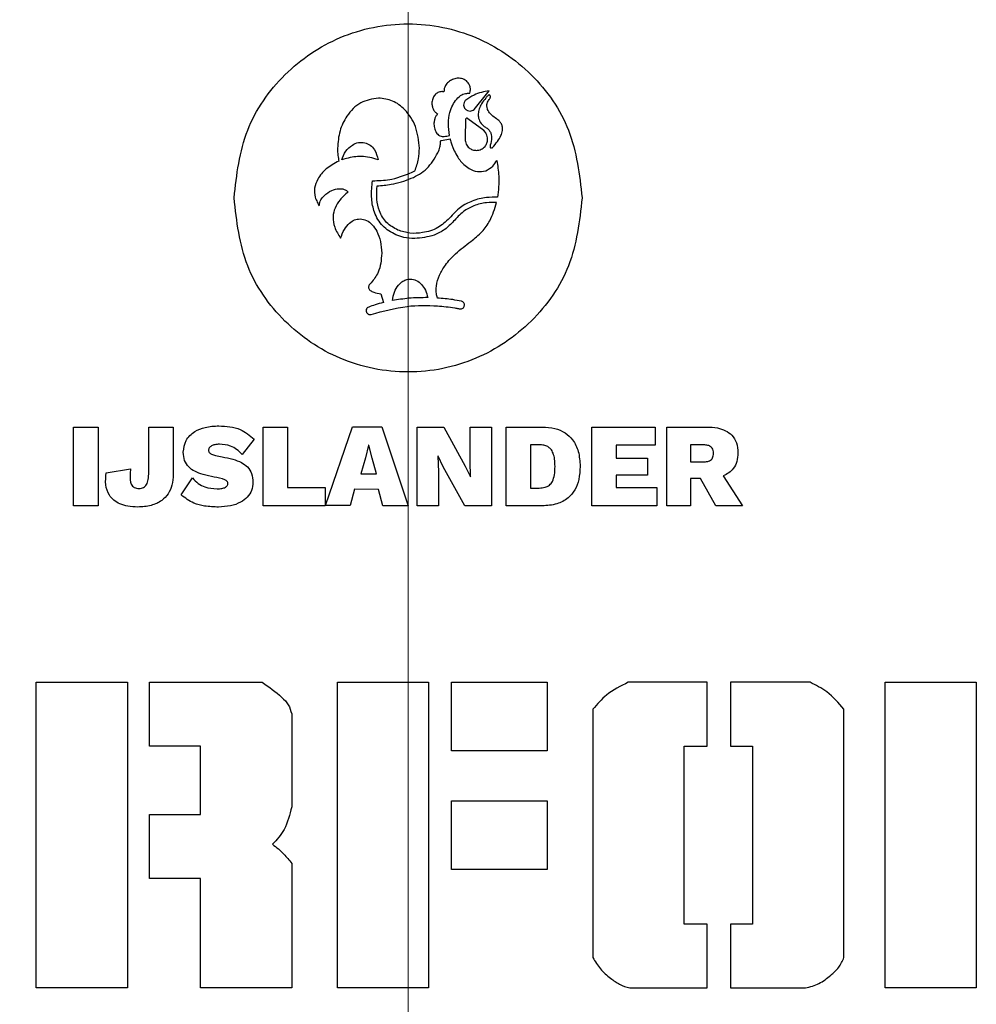
# Model space of a CAD drawing. Units: millimetres. Extents: x 0 to 42, y 0 to 29.8.
# Drawn here: x 11.3 to 11.4, y 10.6 to 10.7 of the extents above; entities that cross this region are included whole.
import ezdxf

# ---------------------------------------------------------------- set-up
doc = ezdxf.new("R2010")
doc.units = ezdxf.units.MM
doc.linetypes.add('CENTERX2', pattern=[2.032, 1.27, -0.254, 0.254, -0.254])
doc.layers.add('LE_NORM', color=179, linetype='Continuous', lineweight=50)
doc.styles.add('SLDTEXTSTYLE0', font='TXT', dxfattribs={"width": 0.605})
doc.dimstyles.new('SLDDIMSTYLE1', dxfattribs={"dimtxt": 0.35, "dimasz": 0.3, "dimexe": 0, "dimexo": 0.0625, "dimgap": 0.0875, "dimtad": 1, "dimdec": 0, "dimlfac": 50, "dimrnd": 1e-09, "dimzin": 12, "dimdsep": 46, "dimtxsty": 'SLDTEXTSTYLE0', "dimsah": 1, "dimcen": 0.09, "dimadec": 0, "dimazin": 3, "dimtfac": 1, "dimtofl": 0, "dimtmove": 0, "dimatfit": 3, "dimfxl": 0, "dimfrac": 2, "dimtolj": 1, "dimtzin": 12, "dimarcsym": 0})

# ---------------------------------------------------------------- blocks, each defined once
blk = doc.blocks.new('_D_5')
at = {"layer": 'LE_NORM'}
for p, q in [((10.95072, 10.754294), (10.95072, 11.712434)), ((11.22976, 10.754294), (10.85166, 10.754294)), ((10.95072, 10.754294), (10.95072, 9.754294))]:
    blk.add_line(p, q, dxfattribs=at)
for points in [[(10.95072, 10.754294), (10.85072, 10.454294), (11.05072, 10.454294)], [(10.95072, 9.754294), (11.05072, 10.054294), (10.85072, 10.054294)]]:
    blk.add_solid(points, dxfattribs=at)
at = {"layer": 'LE_NORM', "insert": (10.499546, 11.273962), "char_height": 0.35, "attachment_point": 1, "rotation": 90, "style": 'SLDTEXTSTYLE0'}
blk.add_mtext('50', dxfattribs=at)

msp = doc.modelspace()

# ---------------------------------------------------------------- linework, layer by layer
at = {"color": 7, "linetype": 'Continuous', "lineweight": 25}
for p, q in [((11.33225, 10.665915), (11.333036, 10.666887)), ((11.331803, 10.665393), (11.331785, 10.664439)), ((11.332748, 10.66482), (11.331927, 10.665427)), ((11.332742, 10.664817), (11.332748, 10.66482)), ((11.330555, 10.664302), (11.331001, 10.664391)), ((11.331001, 10.664391), (11.331012, 10.664352)), ((11.326958, 10.662094), (11.326974, 10.662212)), ((11.326974, 10.662212), (11.327093, 10.662211)), ((11.327407, 10.656336), (11.327536, 10.655886)), ((11.311459, 10.645329), (11.311459, 10.649423)), ((11.311459, 10.649423), (11.312725, 10.649423)), ((11.312725, 10.649423), (11.312725, 10.645329)), ((11.31536, 10.647072), (11.31536, 10.649423)), ((11.31536, 10.649423), (11.316631, 10.649423)), ((11.316631, 10.649423), (11.316631, 10.646961)), ((11.321302, 10.645329), (11.321302, 10.649423)), ((11.321302, 10.649423), (11.322568, 10.649423)), ((11.322568, 10.649423), (11.322568, 10.646278)), ((11.324541, 10.645348), (11.325936, 10.649435)), ((11.325936, 10.649435), (11.327455, 10.649429)), ((11.327455, 10.649429), (11.32882, 10.645329)), ((11.329291, 10.645329), (11.329291, 10.649423)), ((11.329291, 10.649423), (11.330674, 10.649423)), ((11.330674, 10.649423), (11.331791, 10.647395)), ((11.332039, 10.647649), (11.332039, 10.649423)), ((11.332039, 10.649423), (11.333149, 10.649423)), ((11.333149, 10.649423), (11.333149, 10.645329)), ((11.333906, 10.645329), (11.333906, 10.649423)), ((11.333906, 10.649423), (11.335785, 10.649423)), ((11.338353, 10.645329), (11.338353, 10.649423)), ((11.338353, 10.649423), (11.341653, 10.649423)), ((11.341653, 10.649423), (11.341653, 10.648474)), ((11.342249, 10.645329), (11.342249, 10.649423)), ((11.342249, 10.649423), (11.344345, 10.649423)), ((11.320824, 10.64879), (11.320204, 10.64799)), ((11.326773, 10.64848), (11.326605, 10.647816)), ((11.326785, 10.64848), (11.326773, 10.64848)), ((11.326959, 10.64781), (11.326785, 10.64848)), ((11.335172, 10.648499), (11.335172, 10.646253)), ((11.33563, 10.648499), (11.335172, 10.648499)), ((11.341653, 10.648474), (11.339619, 10.648474)), ((11.339619, 10.648474), (11.339619, 10.64781)), ((11.344103, 10.648499), (11.343489, 10.648499)), ((11.343489, 10.648499), (11.343489, 10.647612)), ((11.326605, 10.647816), (11.326376, 10.646998)), ((11.327182, 10.646998), (11.326959, 10.64781)), ((11.330383, 10.647916), (11.33037, 10.647916)), ((11.33037, 10.647916), (11.330395, 10.647103)), ((11.330643, 10.647357), (11.330383, 10.647916)), ((11.339619, 10.64781), (11.341244, 10.64781)), ((11.341244, 10.64781), (11.341244, 10.646929)), ((11.313152, 10.647047), (11.314417, 10.647258)), ((11.33176, 10.645329), (11.330643, 10.647357)), ((11.331791, 10.647395), (11.332058, 10.646836)), ((11.332064, 10.646836), (11.332039, 10.647649)), ((11.343489, 10.647612), (11.344103, 10.647612)), ((11.317035, 10.6459), (11.31763, 10.646781)), ((11.326376, 10.646998), (11.327182, 10.646998)), ((11.330395, 10.647103), (11.330395, 10.645329)), ((11.332058, 10.646836), (11.332064, 10.646836)), ((11.341244, 10.646929), (11.339619, 10.646929)), ((11.339619, 10.646929), (11.339619, 10.646278)), ((11.344004, 10.64675), (11.343489, 10.64675)), ((11.343489, 10.64675), (11.343489, 10.645329)), ((11.344798, 10.645329), (11.344004, 10.64675)), ((11.345183, 10.646886), (11.346181, 10.645329)), ((11.322568, 10.646278), (11.324515, 10.646278)), ((11.324515, 10.646278), (11.324515, 10.645329)), ((11.326045, 10.646191), (11.325806, 10.645342)), ((11.327292, 10.646185), (11.326045, 10.646191)), ((11.327518, 10.645335), (11.327292, 10.646185)), ((11.335172, 10.646253), (11.33563, 10.646253)), ((11.339619, 10.646278), (11.341734, 10.646278)), ((11.341734, 10.646278), (11.341734, 10.645329)), ((11.312725, 10.645329), (11.311459, 10.645329)), ((11.324515, 10.645329), (11.321302, 10.645329)), ((11.325806, 10.645342), (11.324541, 10.645348)), ((11.32882, 10.645329), (11.327518, 10.645335)), ((11.330395, 10.645329), (11.329291, 10.645329)), ((11.333149, 10.645329), (11.33176, 10.645329)), ((11.335785, 10.645329), (11.333906, 10.645329)), ((11.341734, 10.645329), (11.338353, 10.645329)), ((11.343489, 10.645329), (11.342249, 10.645329)), ((11.346181, 10.645329), (11.344798, 10.645329)), ((11.30951, 10.620294), (11.30951, 10.636169)), ((11.30951, 10.636169), (11.314248, 10.636169)), ((11.314248, 10.636169), (11.314248, 10.620294)), ((11.315403, 10.632852), (11.315403, 10.636169)), ((11.315403, 10.636169), (11.321249, 10.636169)), ((11.325148, 10.636169), (11.329886, 10.636169)), ((11.325148, 10.620294), (11.325148, 10.636169)), ((11.329886, 10.636169), (11.329886, 10.620294)), ((11.331071, 10.632615), (11.331071, 10.636169)), ((11.331071, 10.636169), (11.336047, 10.636169)), ((11.336047, 10.636169), (11.336047, 10.632615)), ((11.344355, 10.636169), (11.340249, 10.636169)), ((11.344355, 10.632852), (11.344355, 10.636169)), ((11.345558, 10.636169), (11.345558, 10.632852)), ((11.349686, 10.636169), (11.345558, 10.636169)), ((11.35358, 10.620294), (11.35358, 10.636169)), ((11.35358, 10.636169), (11.358319, 10.636169)), ((11.358319, 10.636169), (11.358319, 10.620294)), ((11.322778, 10.634537), (11.322778, 10.629698)), ((11.338416, 10.634766), (11.338416, 10.621875)), ((11.351448, 10.621875), (11.351448, 10.634766)), ((11.318039, 10.632852), (11.315403, 10.632852)), ((11.318039, 10.629298), (11.318039, 10.632852)), ((11.343155, 10.632852), (11.344355, 10.632852)), ((11.343155, 10.623611), (11.343155, 10.632852)), ((11.345558, 10.632852), (11.346709, 10.632852)), ((11.346709, 10.632852), (11.346709, 10.623611)), ((11.336047, 10.632615), (11.331071, 10.632615)), ((11.331071, 10.626455), (11.331071, 10.630009)), ((11.331071, 10.630009), (11.336047, 10.630009)), ((11.336047, 10.630009), (11.336047, 10.626455)), ((11.315403, 10.625981), (11.315403, 10.629298)), ((11.315403, 10.629298), (11.318039, 10.629298)), ((11.322778, 10.626766), (11.322778, 10.620294)), ((11.336047, 10.626455), (11.331071, 10.626455)), ((11.318039, 10.625981), (11.315403, 10.625981)), ((11.318039, 10.620294), (11.318039, 10.625981)), ((11.344355, 10.623611), (11.343155, 10.623611)), ((11.344355, 10.620294), (11.344355, 10.623611)), ((11.345558, 10.623611), (11.345558, 10.620294)), ((11.346709, 10.623611), (11.345558, 10.623611)), ((11.314248, 10.620294), (11.30951, 10.620294)), ((11.322778, 10.620294), (11.318039, 10.620294)), ((11.329886, 10.620294), (11.325148, 10.620294)), ((11.340327, 10.620294), (11.344355, 10.620294)), ((11.345558, 10.620294), (11.349453, 10.620294)), ((11.358319, 10.620294), (11.35358, 10.620294))]:
    msp.add_line(p, q, dxfattribs=at)
for points, knots in [([(11.319784, 10.661316), (11.319923, 10.662521), (11.320197, 10.664889), (11.322288, 10.667866), (11.325244, 10.669878), (11.32882, 10.670596), (11.332396, 10.669878), (11.335353, 10.667866), (11.337444, 10.664888), (11.337718, 10.662521), (11.337857, 10.661316)], [0, 0, 0, 0, 0.1272067, 0.2500076, 0.3728055, 0.5000028, 0.6271995, 0.7499947, 0.8727937, 1, 1, 1, 1]), ([(11.331127, 10.667469), (11.331053, 10.66743), (11.33091, 10.667353), (11.330771, 10.667177), (11.330692, 10.666997), (11.330686, 10.66688), (11.330683, 10.666822)], [0, 0, 0, 0, 0.2991773, 0.5801342, 0.7922863, 1, 1, 1, 1]), ([(11.332016, 10.667177), (11.331967, 10.667256), (11.331867, 10.667417), (11.331614, 10.667525), (11.331358, 10.667545), (11.331206, 10.667495), (11.331127, 10.667469)], [0, 0, 0, 0, 0.267232, 0.537519, 0.7617, 1, 1, 1, 1]), ([(11.332023, 10.666764), (11.332043, 10.666842), (11.332078, 10.66698), (11.332035, 10.667116), (11.332016, 10.667177)], [0, 0, 0, 0, 0.557972, 1, 1, 1, 1]), ([(11.330683, 10.666822), (11.330662, 10.666827), (11.330631, 10.666835), (11.330596, 10.666838), (11.33058, 10.666839), (11.330573, 10.666839), (11.33057, 10.666839), (11.330569, 10.666839), (11.330568, 10.666839), (11.330568, 10.666839), (11.330568, 10.666839), (11.330568, 10.666839), (11.3305, 10.666839), (11.330361, 10.666805), (11.330194, 10.666666), (11.330084, 10.666466), (11.330049, 10.666252), (11.330072, 10.666057), (11.330133, 10.665901), (11.330226, 10.665768), (11.330311, 10.66571), (11.330352, 10.665681)], [0, 0, 0, 0, 0.039559, 0.057095, 0.064859, 0.068287, 0.069798, 0.070463, 0.070756, 0.070885, 0.070942, 0.070967, 0.070986, 0.195225, 0.321857, 0.457146, 0.603448, 0.710941, 0.812182, 0.908173, 1, 1, 1, 1]), ([(11.331344, 10.666447), (11.331426, 10.666535), (11.33157, 10.666691), (11.331775, 10.666732), (11.331864, 10.666749)], [0, 0, 0, 0, 0.567881, 1, 1, 1, 1]), ([(11.333036, 10.666887), (11.332762, 10.666833), (11.332321, 10.666746), (11.331951, 10.666494), (11.331811, 10.666398)], [0, 0, 0, 0, 0.619043, 1, 1, 1, 1]), ([(11.331864, 10.666749), (11.331894, 10.666754), (11.331947, 10.666762), (11.332, 10.666764), (11.332023, 10.666764)], [0, 0, 0, 0, 0.560993, 1, 1, 1, 1]), ([(11.33304, 10.666664), (11.333039, 10.666666), (11.333035, 10.666669), (11.333029, 10.666671), (11.333022, 10.666671), (11.333011, 10.666668), (11.332995, 10.66666), (11.33297, 10.66664), (11.33292, 10.666587), (11.332882, 10.666536), (11.332854, 10.666498)], [0, 0, 0, 0, 0.025036, 0.049327, 0.075435, 0.10546, 0.176959, 0.272038, 0.473605, 1, 1, 1, 1]), ([(11.333029, 10.666428), (11.333042, 10.666445), (11.333065, 10.666477), (11.333088, 10.666525), (11.333098, 10.666566), (11.333096, 10.666599), (11.333085, 10.666625), (11.333066, 10.666647), (11.333049, 10.666658), (11.33304, 10.666664)], [0, 0, 0, 0, 0.233625, 0.425032, 0.581482, 0.683714, 0.781648, 0.884414, 1, 1, 1, 1]), ([(11.327283, 10.666506), (11.326962, 10.666452), (11.326307, 10.666342), (11.325632, 10.665628), (11.325229, 10.664792), (11.325182, 10.664203), (11.325157, 10.663898)], [0, 0, 0, 0, 0.257261, 0.525399, 0.753868, 1, 1, 1, 1]), ([(11.329408, 10.663898), (11.329369, 10.664282), (11.329295, 10.665018), (11.328746, 10.665872), (11.328045, 10.666408), (11.327535, 10.666474), (11.327283, 10.666506)], [0, 0, 0, 0, 0.309211, 0.59073, 0.797052, 1, 1, 1, 1]), ([(11.330969, 10.664557), (11.330942, 10.664767), (11.330889, 10.665169), (11.330965, 10.665708), (11.331112, 10.66614), (11.331269, 10.666348), (11.331344, 10.666447)], [0, 0, 0, 0, 0.318802, 0.608471, 0.813858, 1, 1, 1, 1]), ([(11.331811, 10.666398), (11.331779, 10.66636), (11.331717, 10.666287), (11.331697, 10.666151), (11.331721, 10.666029), (11.331766, 10.665968), (11.331789, 10.665937)], [0, 0, 0, 0, 0.283668, 0.557868, 0.774977, 1, 1, 1, 1]), ([(11.332854, 10.666498), (11.332779, 10.666405), (11.33264, 10.666233), (11.332509, 10.665955), (11.332455, 10.665699), (11.332473, 10.665434), (11.33259, 10.665168), (11.332757, 10.665047), (11.332838, 10.664988)], [0, 0, 0, 0, 0.206429, 0.377805, 0.523045, 0.650616, 0.830691, 1, 1, 1, 1]), ([(11.333403, 10.665431), (11.333321, 10.665488), (11.333177, 10.66559), (11.333019, 10.665767), (11.332932, 10.665935), (11.332904, 10.666091), (11.332923, 10.666227), (11.332967, 10.666339), (11.33301, 10.6664), (11.333029, 10.666428)], [0, 0, 0, 0, 0.2445778, 0.4333016, 0.5819127, 0.7048677, 0.8171355, 0.9165005, 1, 1, 1, 1]), ([(11.330352, 10.665681), (11.330322, 10.665644), (11.330259, 10.665566), (11.330199, 10.66542), (11.330161, 10.665238), (11.330165, 10.665012), (11.330237, 10.664773), (11.330373, 10.664595), (11.330519, 10.664516), (11.33062, 10.664505), (11.330766, 10.664516), (11.330876, 10.664538), (11.330969, 10.664557)], [0, 0, 0, 0, 0.080464, 0.167696, 0.261621, 0.390096, 0.541834, 0.67406, 0.753814, 0.813097, 0.840768, 1, 1, 1, 1]), ([(11.331789, 10.665937), (11.331827, 10.665905), (11.3319, 10.665843), (11.332036, 10.665823), (11.332158, 10.665847), (11.332219, 10.665892), (11.33225, 10.665915)], [0, 0, 0, 0, 0.28387, 0.558025, 0.775061, 1, 1, 1, 1]), ([(11.331927, 10.665427), (11.331919, 10.665433), (11.331905, 10.665444), (11.331883, 10.665454), (11.331862, 10.665457), (11.331843, 10.665453), (11.331827, 10.66544), (11.331813, 10.665419), (11.331807, 10.665403), (11.331803, 10.665393)], [0, 0, 0, 0, 0.1771161, 0.3220203, 0.442669, 0.5524273, 0.6743804, 0.8201342, 1, 1, 1, 1]), ([(11.333198, 10.663932), (11.33329, 10.664037), (11.333458, 10.664229), (11.33364, 10.664527), (11.333726, 10.664783), (11.333729, 10.664995), (11.333673, 10.665165), (11.333562, 10.665316), (11.333458, 10.665391), (11.333403, 10.665431)], [0, 0, 0, 0, 0.2374848, 0.4307839, 0.5870962, 0.6880697, 0.7842281, 0.8853636, 1, 1, 1, 1]), ([(11.33295, 10.66437), (11.332947, 10.664419), (11.332939, 10.664515), (11.332877, 10.664676), (11.332793, 10.664764), (11.332742, 10.664817)], [0, 0, 0, 0, 0.2892, 0.568886, 1, 1, 1, 1]), ([(11.332838, 10.664988), (11.332893, 10.664953), (11.332996, 10.664886), (11.333098, 10.664743), (11.333148, 10.664594), (11.333166, 10.664361), (11.333119, 10.664184), (11.333085, 10.664055)], [0, 0, 0, 0, 0.185578, 0.342899, 0.487315, 0.62648, 1, 1, 1, 1]), ([(11.325374, 10.663289), (11.325436, 10.663449), (11.325554, 10.663753), (11.325879, 10.664061), (11.326234, 10.664218), (11.326458, 10.664196), (11.326569, 10.664185)], [0, 0, 0, 0, 0.310968, 0.593087, 0.798533, 1, 1, 1, 1]), ([(11.326569, 10.664185), (11.326668, 10.664148), (11.32687, 10.664074), (11.327146, 10.663769), (11.327216, 10.663484), (11.32726, 10.663304)], [0, 0, 0, 0, 0.266969, 0.538291, 1, 1, 1, 1]), ([(11.330365, 10.663668), (11.330408, 10.663761), (11.330482, 10.663923), (11.330496, 10.6641), (11.330502, 10.664174)], [0, 0, 0, 0, 0.580469, 1, 1, 1, 1]), ([(11.330502, 10.664174), (11.330502, 10.664202), (11.330502, 10.664236), (11.33051, 10.664273), (11.330515, 10.664286), (11.330521, 10.664292), (11.330524, 10.664294)], [0, 0, 0, 0, 0.675809, 0.805956, 0.912479, 1, 1, 1, 1]), ([(11.330524, 10.664294), (11.330524, 10.664294), (11.330525, 10.664295), (11.330526, 10.664295), (11.330529, 10.664297), (11.330539, 10.664299), (11.330548, 10.664301), (11.330555, 10.664302)], [0, 0, 0, 0, 0.024714, 0.060417, 0.140682, 0.360278, 1, 1, 1, 1]), ([(11.331012, 10.664352), (11.331033, 10.664274), (11.331072, 10.664136), (11.331121, 10.664), (11.331142, 10.663941)], [0, 0, 0, 0, 0.562066, 1, 1, 1, 1]), ([(11.331785, 10.664439), (11.331784, 10.664426), (11.331781, 10.664403), (11.331781, 10.66438), (11.331781, 10.66437)], [0, 0, 0, 0, 0.556918, 1, 1, 1, 1]), ([(11.331781, 10.66437), (11.331792, 10.664283), (11.331814, 10.664112), (11.33197, 10.663921), (11.332161, 10.663806), (11.332297, 10.663792), (11.332366, 10.663785)], [0, 0, 0, 0, 0.2837285, 0.5579481, 0.7750647, 1, 1, 1, 1]), ([(11.332366, 10.663785), (11.332453, 10.663797), (11.332624, 10.663819), (11.332814, 10.663975), (11.332929, 10.664166), (11.332943, 10.664301), (11.33295, 10.66437)], [0, 0, 0, 0, 0.283727, 0.557859, 0.774946, 1, 1, 1, 1]), ([(11.333085, 10.664055), (11.333082, 10.664039), (11.333075, 10.664012), (11.333073, 10.663977), (11.333077, 10.663953), (11.333087, 10.663934), (11.333106, 10.663919), (11.333123, 10.663915), (11.333131, 10.663913)], [0, 0, 0, 0, 0.283475, 0.487218, 0.605994, 0.701691, 0.850285, 1, 1, 1, 1]), ([(11.325157, 10.663898), (11.325161, 10.66377), (11.325168, 10.663546), (11.32521, 10.663326), (11.325228, 10.663231)], [0, 0, 0, 0, 0.566915, 1, 1, 1, 1]), ([(11.327211, 10.661944), (11.327455, 10.661965), (11.328063, 10.662017), (11.328955, 10.66228), (11.329867, 10.662798), (11.330196, 10.663373), (11.330365, 10.663668)], [0, 0, 0, 0, 0.193603, 0.483707, 0.73473, 1, 1, 1, 1]), ([(11.329177, 10.662722), (11.32925, 10.662931), (11.329383, 10.663312), (11.3294, 10.663715), (11.329408, 10.663898)], [0, 0, 0, 0, 0.54724, 1, 1, 1, 1]), ([(11.331142, 10.663941), (11.331247, 10.663714), (11.331443, 10.663287), (11.331911, 10.662862), (11.332406, 10.662653), (11.332704, 10.662707), (11.332849, 10.662733)], [0, 0, 0, 0, 0.324424, 0.610735, 0.810356, 1, 1, 1, 1]), ([(11.333131, 10.663913), (11.333139, 10.663911), (11.333153, 10.663909), (11.333172, 10.663913), (11.333186, 10.66392), (11.333193, 10.663926), (11.333197, 10.66393), (11.333198, 10.663931), (11.333198, 10.663932), (11.333198, 10.663932)], [0, 0, 0, 0, 0.329145, 0.58502, 0.7864, 0.93057, 0.989937, 0.997293, 1, 1, 1, 1]), ([(11.325228, 10.663231), (11.324998, 10.663109), (11.324565, 10.662878), (11.324139, 10.662367), (11.323929, 10.661839), (11.323974, 10.661517), (11.323996, 10.661359)], [0, 0, 0, 0, 0.318914, 0.603392, 0.805641, 1, 1, 1, 1]), ([(11.325622, 10.663371), (11.325575, 10.663357), (11.325491, 10.663332), (11.325409, 10.663302), (11.325374, 10.663289)], [0, 0, 0, 0, 0.563704, 1, 1, 1, 1]), ([(11.32726, 10.663304), (11.326972, 10.663387), (11.326431, 10.663541), (11.32588, 10.663425), (11.325622, 10.663371)], [0, 0, 0, 0, 0.530861, 1, 1, 1, 1]), ([(11.332849, 10.662733), (11.332982, 10.662801), (11.333226, 10.662924), (11.333361, 10.66316), (11.333422, 10.663266)], [0, 0, 0, 0, 0.548456, 1, 1, 1, 1]), ([(11.333422, 10.663266), (11.333468, 10.662994), (11.333574, 10.662359), (11.333507, 10.661717), (11.333469, 10.66135)], [0, 0, 0, 0, 0.4275053, 1, 1, 1, 1]), ([(11.327093, 10.662211), (11.327391, 10.662226), (11.328116, 10.662263), (11.328784, 10.662552), (11.329177, 10.662722)], [0, 0, 0, 0, 0.41181, 1, 1, 1, 1]), ([(11.328188, 10.659398), (11.327943, 10.659536), (11.327454, 10.659812), (11.327052, 10.660533), (11.326892, 10.661311), (11.326935, 10.661822), (11.326958, 10.662094)], [0, 0, 0, 0, 0.2600031, 0.5196683, 0.7448221, 1, 1, 1, 1]), ([(11.324456, 10.661433), (11.324583, 10.661534), (11.324816, 10.661718), (11.325173, 10.661811), (11.325423, 10.661793), (11.325588, 10.661737), (11.325668, 10.661662), (11.325707, 10.661625)], [0, 0, 0, 0, 0.346658, 0.635097, 0.766158, 0.886023, 1, 1, 1, 1]), ([(11.325707, 10.661625), (11.32556, 10.661497), (11.325288, 10.661258), (11.32501, 10.660815), (11.324893, 10.660316), (11.324987, 10.659753), (11.325201, 10.65941), (11.325317, 10.659226)], [0, 0, 0, 0, 0.212909, 0.394842, 0.561103, 0.763207, 1, 1, 1, 1]), ([(11.328293, 10.659647), (11.328083, 10.659764), (11.327665, 10.659996), (11.327315, 10.660607), (11.327171, 10.66127), (11.327197, 10.661709), (11.327211, 10.661944)], [0, 0, 0, 0, 0.259854, 0.517986, 0.742886, 1, 1, 1, 1]), ([(11.337857, 10.661316), (11.337718, 10.660112), (11.337444, 10.657745), (11.335353, 10.654768), (11.332396, 10.652756), (11.32882, 10.652038), (11.325244, 10.652756), (11.322288, 10.654768), (11.320197, 10.657745), (11.319923, 10.660112), (11.319784, 10.661316)], [0, 0, 0, 0, 0.127191, 0.249989, 0.37279, 0.499997, 0.627205, 0.750009, 0.872808, 1, 1, 1, 1]), ([(11.323996, 10.661359), (11.32403, 10.661271), (11.32409, 10.661118), (11.32417, 10.660974), (11.324204, 10.660913)], [0, 0, 0, 0, 0.571615, 1, 1, 1, 1]), ([(11.324204, 10.660913), (11.324222, 10.661021), (11.324256, 10.66122), (11.324393, 10.661366), (11.324456, 10.661433)], [0, 0, 0, 0, 0.542528, 1, 1, 1, 1]), ([(11.333469, 10.66135), (11.333275, 10.661353), (11.332828, 10.661358), (11.332163, 10.661191), (11.331487, 10.660839), (11.331148, 10.660469), (11.330966, 10.66027)], [0, 0, 0, 0, 0.2051105, 0.472286, 0.7171381, 1, 1, 1, 1]), ([(11.333417, 10.661087), (11.333242, 10.661089), (11.332841, 10.661093), (11.332246, 10.660937), (11.331645, 10.660616), (11.331341, 10.660283), (11.331178, 10.660104)], [0, 0, 0, 0, 0.206057, 0.471899, 0.716214, 1, 1, 1, 1]), ([(11.332084, 10.659062), (11.332283, 10.659221), (11.332664, 10.659525), (11.333147, 10.660212), (11.333316, 10.660761), (11.333417, 10.661087)], [0, 0, 0, 0, 0.3072215, 0.5890082, 1, 1, 1, 1]), ([(11.325317, 10.659226), (11.325374, 10.659381), (11.325482, 10.659671), (11.325742, 10.659996), (11.326032, 10.660195), (11.32623, 10.66022), (11.326327, 10.660232)], [0, 0, 0, 0, 0.324736, 0.609789, 0.80967, 1, 1, 1, 1]), ([(11.326327, 10.660232), (11.326442, 10.660215), (11.32668, 10.660179), (11.32698, 10.659927), (11.327231, 10.659555), (11.327415, 10.659045), (11.327438, 10.658651), (11.327451, 10.658444)], [0, 0, 0, 0, 0.148257, 0.30787, 0.488713, 0.730501, 1, 1, 1, 1]), ([(11.330966, 10.66027), (11.330775, 10.660088), (11.330382, 10.659714), (11.329635, 10.659497), (11.328917, 10.659453), (11.328499, 10.659583), (11.328293, 10.659647)], [0, 0, 0, 0, 0.268388, 0.55289, 0.779101, 1, 1, 1, 1]), ([(11.331178, 10.660104), (11.331036, 10.659955), (11.330747, 10.659653), (11.330058, 10.659302), (11.329505, 10.659244), (11.329164, 10.659208)], [0, 0, 0, 0, 0.270538, 0.550365, 1, 1, 1, 1]), ([(11.329164, 10.659208), (11.328975, 10.659218), (11.32864, 10.659234), (11.328326, 10.659348), (11.328188, 10.659398)], [0, 0, 0, 0, 0.562421, 1, 1, 1, 1]), ([(11.330341, 10.656122), (11.330321, 10.656194), (11.330266, 10.656395), (11.330278, 10.656805), (11.330432, 10.65732), (11.330778, 10.657891), (11.331324, 10.658496), (11.33181, 10.658858), (11.332084, 10.659062)], [0, 0, 0, 0, 0.061174, 0.171949, 0.331947, 0.500519, 0.718615, 1, 1, 1, 1]), ([(11.327451, 10.658444), (11.327426, 10.6581), (11.327383, 10.657531), (11.327039, 10.657086), (11.326903, 10.65691)], [0, 0, 0, 0, 0.605334, 1, 1, 1, 1]), ([(11.326903, 10.65691), (11.326878, 10.656886), (11.326835, 10.656843), (11.326788, 10.656775), (11.326764, 10.656711), (11.326761, 10.656643), (11.326791, 10.656572), (11.326883, 10.656486), (11.32709, 10.656392), (11.327283, 10.656358), (11.327407, 10.656336)], [0, 0, 0, 0, 0.096334, 0.17313, 0.235134, 0.288123, 0.363347, 0.445883, 0.639997, 1, 1, 1, 1]), ([(11.328007, 10.655988), (11.328034, 10.656138), (11.328086, 10.656423), (11.328275, 10.656752), (11.328489, 10.656962), (11.328702, 10.657078), (11.328964, 10.657124), (11.329262, 10.657052), (11.329534, 10.656836), (11.329743, 10.656523), (11.32981, 10.656273), (11.329846, 10.656142)], [0, 0, 0, 0, 0.1510761, 0.2873636, 0.3703679, 0.4485473, 0.5255437, 0.6314801, 0.7425967, 0.8650994, 1, 1, 1, 1]), ([(11.327536, 10.655886), (11.327394, 10.655848), (11.327137, 10.655781), (11.326887, 10.655693), (11.326775, 10.655654)], [0, 0, 0, 0, 0.554157, 1, 1, 1, 1]), ([(11.329846, 10.656142), (11.329517, 10.656138), (11.3289, 10.656132), (11.328291, 10.656034), (11.328007, 10.655988)], [0, 0, 0, 0, 0.532777, 1, 1, 1, 1]), ([(11.331592, 10.655953), (11.331442, 10.655983), (11.331029, 10.656066), (11.330609, 10.6561), (11.330341, 10.656122)], [0, 0, 0, 0, 0.362557, 1, 1, 1, 1]), ([(11.331741, 10.655709), (11.331744, 10.655739), (11.331751, 10.655799), (11.331714, 10.655875), (11.331659, 10.65593), (11.331614, 10.655945), (11.331592, 10.655953)], [0, 0, 0, 0, 0.283497, 0.558045, 0.775322, 1, 1, 1, 1]), ([(11.326775, 10.655654), (11.326748, 10.65564), (11.326695, 10.655613), (11.326651, 10.65554), (11.326636, 10.655464), (11.326648, 10.655419), (11.326654, 10.655395)], [0, 0, 0, 0, 0.283665, 0.557761, 0.774861, 1, 1, 1, 1]), ([(11.326654, 10.655395), (11.326664, 10.655374), (11.326684, 10.655331), (11.326736, 10.65529), (11.32679, 10.655266), (11.326826, 10.655263), (11.326844, 10.655261)], [0, 0, 0, 0, 0.287857, 0.565071, 0.781548, 1, 1, 1, 1]), ([(11.326913, 10.655274), (11.327529, 10.655443), (11.328652, 10.655751), (11.330127, 10.655748), (11.331015, 10.655651), (11.331396, 10.655582), (11.331479, 10.655563), (11.331497, 10.65556)], [0, 0, 0, 0, 0.411251, 0.749548, 0.944815, 0.988153, 1, 1, 1, 1]), ([(11.331497, 10.65556), (11.331527, 10.655556), (11.331587, 10.65555), (11.331663, 10.655587), (11.331718, 10.655642), (11.331733, 10.655686), (11.331741, 10.655709)], [0, 0, 0, 0, 0.2835813, 0.5577097, 0.7748488, 1, 1, 1, 1]), ([(11.326844, 10.655261), (11.326857, 10.655262), (11.32688, 10.655263), (11.326903, 10.65527), (11.326913, 10.655274)], [0, 0, 0, 0, 0.553671, 1, 1, 1, 1]), ([(11.317153, 10.648114), (11.317181, 10.648327), (11.317238, 10.648757), (11.317717, 10.64921), (11.318324, 10.649449), (11.318757, 10.649472), (11.318995, 10.649485)], [0, 0, 0, 0, 0.2456125, 0.4945087, 0.7234898, 1, 1, 1, 1]), ([(11.318995, 10.649485), (11.319383, 10.649461), (11.320071, 10.64942), (11.320596, 10.648981), (11.320824, 10.64879)], [0, 0, 0, 0, 0.564092, 1, 1, 1, 1]), ([(11.335785, 10.649423), (11.336006, 10.649411), (11.336419, 10.649388), (11.336976, 10.649155), (11.33742, 10.648744), (11.337709, 10.648125), (11.337737, 10.647638), (11.337752, 10.647376)], [0, 0, 0, 0, 0.204793, 0.38248, 0.54947, 0.757131, 1, 1, 1, 1]), ([(11.344345, 10.649423), (11.344524, 10.649415), (11.344853, 10.649402), (11.3453, 10.649261), (11.345663, 10.649004), (11.34591, 10.648592), (11.345933, 10.64826), (11.345945, 10.648083)], [0, 0, 0, 0, 0.225483, 0.415874, 0.583895, 0.778239, 1, 1, 1, 1]), ([(11.319026, 10.64853), (11.318945, 10.648526), (11.318802, 10.64852), (11.318638, 10.648465), (11.318545, 10.648399), (11.318497, 10.648344), (11.318467, 10.648281), (11.318463, 10.648236), (11.318461, 10.648213)], [0, 0, 0, 0, 0.3375894, 0.6019011, 0.7118609, 0.8112528, 0.905203, 1, 1, 1, 1]), ([(11.318461, 10.648213), (11.318463, 10.648195), (11.318466, 10.648157), (11.318494, 10.648103), (11.318543, 10.648056), (11.318652, 10.647993), (11.318862, 10.647928), (11.319049, 10.647893), (11.319162, 10.647872)], [0, 0, 0, 0, 0.067282, 0.135176, 0.213244, 0.3102, 0.585511, 1, 1, 1, 1]), ([(11.320204, 10.64799), (11.320114, 10.648084), (11.31994, 10.648265), (11.319542, 10.648489), (11.319224, 10.648514), (11.319026, 10.64853)], [0, 0, 0, 0, 0.292818, 0.560456, 1, 1, 1, 1]), ([(11.336449, 10.647376), (11.336446, 10.647504), (11.33644, 10.647736), (11.336371, 10.648049), (11.336244, 10.648277), (11.336068, 10.648416), (11.335863, 10.648488), (11.335712, 10.648495), (11.33563, 10.648499)], [0, 0, 0, 0, 0.240202, 0.4351, 0.597443, 0.717747, 0.847544, 1, 1, 1, 1]), ([(11.344674, 10.648052), (11.344672, 10.648105), (11.344667, 10.648203), (11.344611, 10.648336), (11.344498, 10.648436), (11.344321, 10.648492), (11.344182, 10.648496), (11.344103, 10.648499)], [0, 0, 0, 0, 0.190237, 0.349382, 0.503356, 0.717813, 1, 1, 1, 1]), ([(11.318753, 10.646824), (11.318561, 10.646861), (11.318216, 10.646929), (11.317764, 10.647098), (11.317415, 10.647333), (11.317182, 10.647687), (11.317163, 10.647968), (11.317153, 10.648114)], [0, 0, 0, 0, 0.258256, 0.464743, 0.632648, 0.808694, 1, 1, 1, 1]), ([(11.319162, 10.647872), (11.319353, 10.647836), (11.319697, 10.647772), (11.320149, 10.647604), (11.320502, 10.647364), (11.320738, 10.647), (11.320758, 10.646709), (11.320769, 10.646557)], [0, 0, 0, 0, 0.252965, 0.457038, 0.624921, 0.803582, 1, 1, 1, 1]), ([(11.344103, 10.647612), (11.344172, 10.647614), (11.344293, 10.647617), (11.344457, 10.647656), (11.344571, 10.647727), (11.344636, 10.647822), (11.344669, 10.647931), (11.344672, 10.64801), (11.344674, 10.648052)], [0, 0, 0, 0, 0.2451667, 0.4383557, 0.5973017, 0.7165919, 0.8470122, 1, 1, 1, 1]), ([(11.345945, 10.648083), (11.345936, 10.647929), (11.345918, 10.647639), (11.345738, 10.647278), (11.345483, 10.647027), (11.345285, 10.646934), (11.345183, 10.646886)], [0, 0, 0, 0, 0.302807, 0.570298, 0.777572, 1, 1, 1, 1]), ([(11.314417, 10.647258), (11.314404, 10.647145), (11.31438, 10.646944), (11.314387, 10.646674), (11.314433, 10.646481), (11.314511, 10.646355), (11.314608, 10.646281), (11.314727, 10.64624), (11.314812, 10.646237), (11.314858, 10.646235)], [0, 0, 0, 0, 0.263154, 0.466174, 0.620543, 0.715196, 0.803136, 0.895362, 1, 1, 1, 1]), ([(11.33563, 10.646253), (11.335732, 10.646259), (11.335918, 10.646268), (11.336167, 10.646392), (11.336344, 10.646623), (11.336438, 10.646964), (11.336445, 10.647228), (11.336449, 10.647376)], [0, 0, 0, 0, 0.1895821, 0.347818, 0.503928, 0.7216919, 1, 1, 1, 1]), ([(11.337752, 10.647376), (11.33774, 10.647151), (11.337719, 10.64673), (11.337505, 10.646157), (11.337121, 10.64569), (11.33652, 10.645376), (11.336043, 10.645345), (11.335785, 10.645329)], [0, 0, 0, 0, 0.209006, 0.390522, 0.558221, 0.762143, 1, 1, 1, 1]), ([(11.314783, 10.645267), (11.314613, 10.645274), (11.314298, 10.645287), (11.313872, 10.64541), (11.313537, 10.645609), (11.313251, 10.645933), (11.313082, 10.646439), (11.313127, 10.646835), (11.313152, 10.647047)], [0, 0, 0, 0, 0.178965, 0.330029, 0.461512, 0.5833, 0.777582, 1, 1, 1, 1]), ([(11.316631, 10.646961), (11.31662, 10.646774), (11.316599, 10.646422), (11.316387, 10.645945), (11.316016, 10.645561), (11.315459, 10.645306), (11.31502, 10.645281), (11.314783, 10.645267)], [0, 0, 0, 0, 0.196202, 0.370533, 0.538436, 0.750614, 1, 1, 1, 1]), ([(11.314858, 10.646235), (11.3149, 10.646237), (11.314979, 10.64624), (11.315089, 10.646278), (11.31518, 10.646343), (11.31528, 10.646477), (11.315351, 10.646729), (11.315357, 10.646946), (11.31536, 10.647072)], [0, 0, 0, 0, 0.113092, 0.213712, 0.310039, 0.411444, 0.659402, 1, 1, 1, 1]), ([(11.31763, 10.646781), (11.317724, 10.646679), (11.317905, 10.646483), (11.318339, 10.646253), (11.318685, 10.64623), (11.318902, 10.646216)], [0, 0, 0, 0, 0.286951, 0.552618, 1, 1, 1, 1]), ([(11.319466, 10.646495), (11.319465, 10.646513), (11.319462, 10.64655), (11.319431, 10.6466), (11.31938, 10.646644), (11.319165, 10.646756), (11.318945, 10.646792), (11.318753, 10.646824)], [0, 0, 0, 0, 0.064322, 0.129984, 0.2074, 0.305127, 1, 1, 1, 1]), ([(11.318902, 10.646216), (11.318988, 10.646219), (11.319136, 10.646223), (11.319304, 10.64627), (11.319394, 10.646329), (11.319437, 10.646378), (11.319462, 10.646435), (11.319465, 10.646475), (11.319466, 10.646495)], [0, 0, 0, 0, 0.371721, 0.635857, 0.738203, 0.828204, 0.913109, 1, 1, 1, 1]), ([(11.320769, 10.646557), (11.320754, 10.646411), (11.320727, 10.646127), (11.320482, 10.645761), (11.320102, 10.645482), (11.319587, 10.645299), (11.319191, 10.645278), (11.318982, 10.645267)], [0, 0, 0, 0, 0.177205, 0.343964, 0.518161, 0.745373, 1, 1, 1, 1]), ([(11.318982, 10.645267), (11.318739, 10.645275), (11.318304, 10.645289), (11.317614, 10.645462), (11.317247, 10.645739), (11.317035, 10.6459)], [0, 0, 0, 0, 0.34913, 0.623147, 1, 1, 1, 1]), ([(11.321249, 10.636169), (11.321598, 10.635923), (11.322083, 10.635579), (11.322637, 10.635026), (11.322731, 10.634699), (11.322778, 10.634537)], [0, 0, 0, 0, 0.56137, 0.782367, 1, 1, 1, 1]), ([(11.340249, 10.636169), (11.339853, 10.635974), (11.339147, 10.635626), (11.338639, 10.635029), (11.338416, 10.634766)], [0, 0, 0, 0, 0.561176, 1, 1, 1, 1]), ([(11.351448, 10.634766), (11.351169, 10.635093), (11.350671, 10.635676), (11.349987, 10.636018), (11.349686, 10.636169)], [0, 0, 0, 0, 0.559524, 1, 1, 1, 1]), ([(11.322778, 10.629698), (11.322677, 10.629294), (11.322536, 10.62873), (11.32212, 10.628112), (11.321892, 10.627878), (11.321779, 10.627762)], [0, 0, 0, 0, 0.557975, 0.779479, 1, 1, 1, 1]), ([(11.321779, 10.627762), (11.321986, 10.627597), (11.322358, 10.627304), (11.32265, 10.62693), (11.322778, 10.626766)], [0, 0, 0, 0, 0.558479, 1, 1, 1, 1]), ([(11.338416, 10.621875), (11.338535, 10.621669), (11.338775, 10.621254), (11.339294, 10.620832), (11.339787, 10.620459), (11.340147, 10.620349), (11.340327, 10.620294)], [0, 0, 0, 0, 0.278083, 0.55959, 0.78076, 1, 1, 1, 1]), ([(11.349453, 10.620294), (11.349694, 10.620357), (11.350178, 10.620483), (11.35072, 10.620921), (11.351209, 10.62134), (11.351369, 10.621698), (11.351448, 10.621875)], [0, 0, 0, 0, 0.279479, 0.560904, 0.782232, 1, 1, 1, 1])]:
    msp.add_open_spline(points, degree=3, knots=knots, dxfattribs=at)
at = {"layer": 'LE_NORM', "linetype": 'CENTERX2', "lineweight": 18}
msp.add_line((11.32882, 11.154294), (11.32882, 7.954294), dxfattribs=at)

# ---------------------------------------------------------------- dimensions: what is measured, and where the dimension line sits
at = {"layer": 'LE_NORM'}
dim = msp.add_linear_dim(base=(10.95072, 9.754294), p1=(11.32882, 10.754294), p2=(5.753069, 9.754294), angle=90, dimstyle='SLDDIMSTYLE1', dxfattribs=at)
dim.commit()
dim.dimension.update_dxf_attribs({"geometry": '_D_5', "text_midpoint": (10.95072, 11.493198), "dimtype": 160})

doc.saveas('drawing.dxf')
